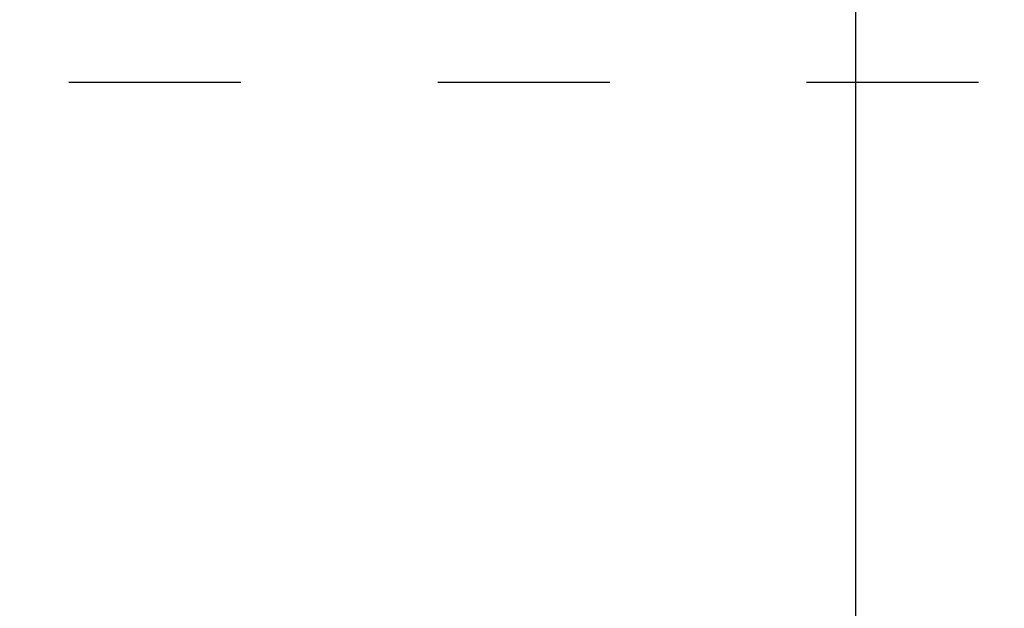
# Model space of a CAD drawing. Units: inches. Extents: x 16553 to 17137, y 20391 to 20802.
# Drawn here: x 16802 to 16804, y 20765 to 20766 of the extents above; entities that cross this region are included whole.
import ezdxf

# ---------------------------------------------------------------- set-up
doc = ezdxf.new("R2010")
doc.units = ezdxf.units.IN
doc.linetypes.add('DASHED', pattern=[15, 7, -8])
doc.layers.add('1', color=7, linetype='Continuous')
doc.styles.add('CONVERTER_12', font='txt.shx', dxfattribs={"width": 0.9})
doc.dimstyles.new('ME10_DIM_75', dxfattribs={"dimtxt": 70, "dimasz": 70, "dimexe": 40, "dimexo": 0, "dimgap": 40, "dimtad": 1, "dimdsep": 46, "dimtxsty": 'CONVERTER_12', "dimsah": 1, "dimcen": 0.09, "dimclrd": 3, "dimclre": 3, "dimclrt": 4, "dimadec": 0, "dimazin": 0, "dimtfac": 1, "dimtdec": 4, "dimtix": 1, "dimtmove": 0, "dimatfit": 3, "dimfxl": 1, "dimtolj": 1, "dimtzin": 0, "dimarcsym": 0})

# ---------------------------------------------------------------- blocks, each defined once
blk = doc.blocks.new('10421-EP-81_01_Wand-einfluegelig-mit-Mauerwerk-gepraegt__303', base_point=(334277.257718, 413215.210545))
at = {"color": 3, "linetype": 'DASHED'}
blk.add_line((335177.35253, 415315.210545), (336117.35253, 415315.210545), dxfattribs=at)
blk = doc.blocks.new('10421-EP-84-Perlan-AUT-NT-Standard__325', base_point=(334277.258, 413215.211))
blk.add_blockref('10421-EP-81_01_Wand-einfluegelig-mit-Mauerwerk-gepraegt__303', (334277.258, 413215.211))
blk = doc.blocks.new('*D401')
at = {"layer": '1', "color": 3, "linetype": 'Continuous'}
for p, q in [((335970.355, 415347.411), (335970.355, 415113.002)), ((336064.35, 415347.411), (336064.35, 415113.002)), ((335815.159, 415153.002), (335970.355, 415153.002)), ((335970.355, 415153.002), (336064.35, 415153.002)), ((336064.35, 415153.002), (336204.35, 415153.002))]:
    blk.add_line(p, q, dxfattribs=at)
at = {"layer": '1', "color": 3}
for points in [[(335900.355, 415143.786), (335900.355, 415162.217), (335970.355, 415153.002)], [(336134.35, 415162.217), (336134.35, 415143.786), (336064.35, 415153.002)]]:
    blk.add_solid(points, dxfattribs=at)
at = {"layer": '1', "color": 4, "insert": (335815.159, 415193.002), "char_height": 70, "attachment_point": 7, "rotation": 0.0001, "line_spacing_factor": 0.60024, "style": 'CONVERTER_12'}
blk.add_mtext('94', dxfattribs=at)
blk = doc.blocks.new('_03_05', base_point=(336366.258, 414375.811))
blk.add_blockref('10421-EP-84-Perlan-AUT-NT-Standard__325', (334277.258, 413215.211))
at = {"layer": '1'}
dim = blk.add_linear_dim(base=(335970.355, 415153.002), p1=(336064.35, 415347.411), p2=(335970.355, 415347.411), text='94', dimstyle='ME10_DIM_75', dxfattribs=at)
dim.commit()
dim.dimension.update_dxf_attribs({"geometry": '*D401', "text_midpoint": (335867.659, 415228.002), "text_rotation": 0.0001})

msp = doc.modelspace()

# ---------------------------------------------------------------- block references
at = {"xscale": 0.05, "yscale": 0.05, "zscale": 0.05}
msp.add_blockref('_03_05', (16818.3129, 20718.7905), dxfattribs=at)

doc.saveas('drawing.dxf')
